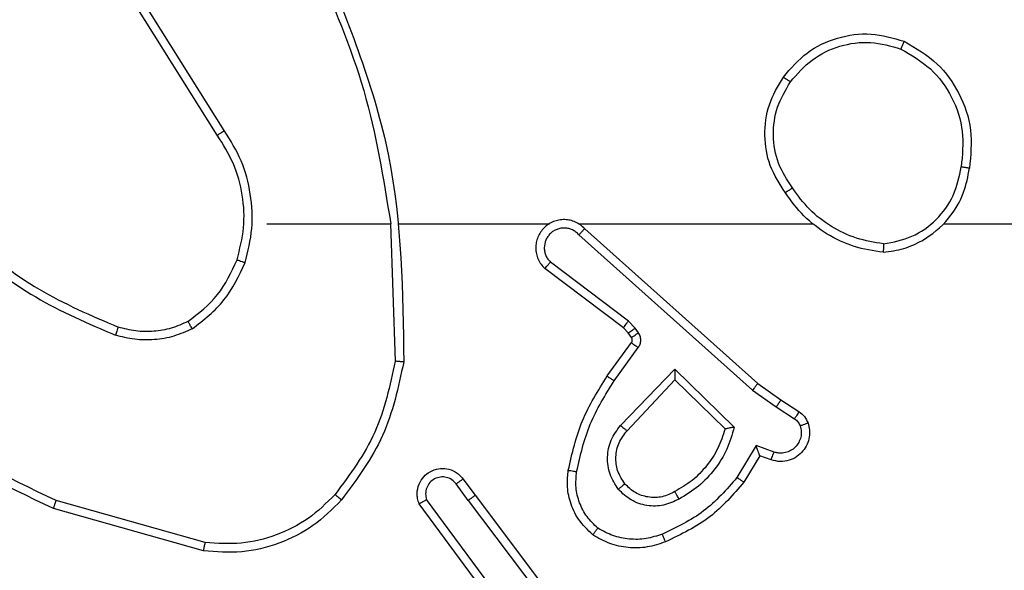
# Model space of a CAD drawing. Units: millimetres. Extents: x -4088 to -1533, y -1429 to -23.
# Drawn here: x -3105 to -3103, y -728 to -727 of the extents above; entities that cross this region are included whole.
import ezdxf

# ---------------------------------------------------------------- set-up
doc = ezdxf.new("R2010")
doc.units = ezdxf.units.MM
doc.header["$LTSCALE"] = 20
doc.header["$PDSIZE"] = -1
doc.layers.add('VP-DIM', color=7, linetype='Continuous')
doc.layers.add('VP-EQ', color=7, linetype='Continuous', true_color=0x8a3492)
doc.dimstyles.get("Standard").update_dxf_attribs({"dimtxt": 14, "dimasz": 20, "dimexe": 20, "dimexo": 50, "dimgap": 20, "dimtad": 0, "dimdec": 0, "dimzin": 0, "dimdsep": 46, "dimtxsty": 'Standard', "dimcen": -0.09, "dimadec": 0, "dimazin": 0, "dimtfac": 1, "dimtdec": 4, "dimtofl": 0, "dimtmove": 0, "dimatfit": 3, "dimfxl": 70, "dimfxlon": 1, "dimtolj": 1, "dimtzin": 0, "dimarcsym": 0})

# ---------------------------------------------------------------- blocks, each defined once
blk = doc.blocks.new('1418')
at = {"color": 7, "linetype": 'Continuous', "lineweight": 25}
for p, q in [((-3104.5176, -727.2007), (-3104.7096, -726.8953)), ((-3104.5341, -727.212), (-3104.7264, -726.9062)), ((-3104.4172, -727.4213), (-3104.1236, -727.4213)), ((-3104.1238, -727.4214), (-3104.1128, -727.7468)), ((-3104.1035, -727.4213), (-3103.748, -727.4213)), ((-3103.6789, -727.4213), (-3103.1247, -727.4213)), ((-3103.6643, -727.4332), (-3103.2547, -727.7996)), ((-3102.8145, -727.4213), (-3101.2173, -727.4213)), ((-3103.6783, -727.4474), (-3103.267, -727.8153)), ((-3103.5606, -727.6518), (-3103.7456, -727.5122)), ((-3103.5729, -727.6677), (-3103.7586, -727.5275)), ((-3103.5446, -727.6684), (-3103.5606, -727.6518)), ((-3103.5612, -727.6798), (-3103.5729, -727.6677)), ((-3103.5537, -727.6907), (-3103.5612, -727.6798)), ((-3103.537, -727.6794), (-3103.5446, -727.6684)), ((-3103.6112, -727.7818), (-3103.5538, -727.7029)), ((-3103.5948, -727.7936), (-3103.5375, -727.7147)), ((-3103.5795, -727.899), (-3103.4511, -727.7657)), ((-3103.4511, -727.7657), (-3103.3103, -727.9029)), ((-3103.5642, -727.9116), (-3103.4507, -727.7907)), ((-3103.4507, -727.7907), (-3103.3321, -727.9073)), ((-3103.2547, -727.7996), (-3103.2002, -727.8386)), ((-3103.267, -727.8153), (-3103.2111, -727.8552)), ((-3103.2002, -727.8386), (-3103.1571, -727.8662)), ((-3103.2111, -727.8552), (-3103.1676, -727.8831)), ((-3103.2585, -727.9466), (-3103.3039, -728.0221)), ((-3103.2162, -727.9619), (-3103.2585, -727.9466)), ((-3103.2501, -727.9709), (-3103.2876, -728.0331)), ((-3103.2231, -727.9806), (-3103.2501, -727.9709)), ((-3103.94, -728.0764), (-3103.9685, -728.0374)), ((-3103.9525, -728.0255), (-3103.924, -728.0643)), ((-3104.5626, -728.1761), (-3104.9156, -728.0769)), ((-3103.8859, -728.3144), (-3104.0563, -728.0842)), ((-3103.8703, -728.3019), (-3104.0385, -728.0745)), ((-3103.94, -728.0764), (-3103.7139, -728.3761)), ((-3103.924, -728.0643), (-3103.6988, -728.363)), ((-3104.5668, -728.1955), (-3104.9219, -728.0957))]:
    blk.add_line(p, q, dxfattribs=at)
for points, knots in [([(-3104.2848, -726.7967), (-3104.2228, -726.9493), (-3104.099, -727.2546), (-3104.0949, -727.5839), (-3104.0929, -727.7486)], [0, 0, 0, 0, 0.499991, 1, 1, 1, 1]), ([(-3104.3026, -726.8052), (-3104.26, -726.9042), (-3104.1748, -727.1021), (-3104.1407, -727.3149), (-3104.1236, -727.4213)], [0, 0, 0, 0, 0.499987, 1, 1, 1, 1]), ([(-3103.194, -727.0742), (-3103.1764, -727.0537), (-3103.1413, -727.0129), (-3103.067, -726.9783), (-3102.9859, -726.9669), (-3102.9343, -726.982), (-3102.9084, -726.9896)], [0, 0, 0, 0, 0.250051, 0.500096, 0.750036, 1, 1, 1, 1]), ([(-3103.1774, -727.0857), (-3103.1612, -727.0671), (-3103.129, -727.0299), (-3103.0613, -726.9978), (-3102.987, -726.9873), (-3102.9396, -727.001), (-3102.9159, -727.0079)], [0, 0, 0, 0, 0.249922, 0.499836, 0.749535, 1, 1, 1, 1]), ([(-3102.9084, -726.9896), (-3102.9085, -726.9898), (-3102.9086, -726.9903), (-3102.9098, -726.9932), (-3102.9111, -726.9967), (-3102.9127, -727), (-3102.9141, -727.0038), (-3102.9153, -727.0065), (-3102.9159, -727.0079)], [0, 0, 0, 0, 0.216811, 0.455047, 0.582359, 0.716911, 0.855621, 1, 1, 1, 1]), ([(-3102.9084, -726.9896), (-3102.8806, -727.0057), (-3102.8277, -727.0365), (-3102.7742, -727.1124), (-3102.7447, -727.1989), (-3102.7506, -727.2598), (-3102.7536, -727.2901)], [0, 0, 0, 0, 0.262762, 0.499956, 0.750392, 1, 1, 1, 1]), ([(-3102.9159, -727.0079), (-3102.8913, -727.0221), (-3102.8423, -727.0505), (-3102.7919, -727.1206), (-3102.7648, -727.2025), (-3102.7703, -727.2589), (-3102.773, -727.2871)], [0, 0, 0, 0, 0.250089, 0.500089, 0.750029, 1, 1, 1, 1]), ([(-3103.1894, -727.3483), (-3103.2028, -727.3274), (-3103.2295, -727.286), (-3103.2412, -727.2121), (-3103.232, -727.1379), (-3103.2067, -727.0954), (-3103.194, -727.0742)], [0, 0, 0, 0, 0.252024, 0.498586, 0.748919, 1, 1, 1, 1]), ([(-3103.194, -727.0742), (-3103.1937, -727.0743), (-3103.1931, -727.0747), (-3103.1894, -727.0773), (-3103.1838, -727.0812), (-3103.1795, -727.0842), (-3103.1774, -727.0857)], [0, 0, 0, 0, 0.249613, 0.499057, 0.750046, 1, 1, 1, 1]), ([(-3103.1728, -727.3367), (-3103.1851, -727.3178), (-3103.2097, -727.2799), (-3103.2207, -727.2121), (-3103.212, -727.144), (-3103.1889, -727.1052), (-3103.1774, -727.0857)], [0, 0, 0, 0, 0.250216, 0.499996, 0.749929, 1, 1, 1, 1]), ([(-3104.5341, -727.212), (-3104.5339, -727.2119), (-3104.5336, -727.2116), (-3104.5312, -727.21), (-3104.5282, -727.208), (-3104.5252, -727.2059), (-3104.5215, -727.2035), (-3104.5189, -727.2017), (-3104.5176, -727.2007)], [0, 0, 0, 0, 0.195169, 0.425961, 0.556596, 0.694646, 0.843558, 1, 1, 1, 1]), ([(-3104.4685, -727.5134), (-3104.4617, -727.4868), (-3104.4483, -727.4335), (-3104.4534, -727.3508), (-3104.474, -727.2706), (-3104.503, -727.224), (-3104.5176, -727.2007)], [0, 0, 0, 0, 0.24994, 0.499982, 0.74998, 1, 1, 1, 1]), ([(-3104.4873, -727.5068), (-3104.481, -727.4817), (-3104.4682, -727.4315), (-3104.4724, -727.3533), (-3104.4926, -727.2777), (-3104.5202, -727.2339), (-3104.5341, -727.212)], [0, 0, 0, 0, 0.250019, 0.500009, 0.750029, 1, 1, 1, 1]), ([(-3102.9576, -727.4891), (-3102.9413, -727.4868), (-3102.9095, -727.4822), (-3102.8545, -727.4579), (-3102.8022, -727.4143), (-3102.765, -727.352), (-3102.7571, -727.3094), (-3102.7536, -727.2901)], [0, 0, 0, 0, 0.16046, 0.310742, 0.580371, 0.810135, 1, 1, 1, 1]), ([(-3102.9573, -727.4691), (-3102.9341, -727.4647), (-3102.8879, -727.4559), (-3102.8298, -727.4139), (-3102.7874, -727.3562), (-3102.7778, -727.3101), (-3102.773, -727.2871)], [0, 0, 0, 0, 0.250246, 0.500056, 0.749992, 1, 1, 1, 1]), ([(-3102.7536, -727.2901), (-3102.7538, -727.2901), (-3102.7544, -727.29), (-3102.7575, -727.2895), (-3102.7612, -727.2889), (-3102.7647, -727.2884), (-3102.7687, -727.2878), (-3102.7715, -727.2873), (-3102.773, -727.2871)], [0, 0, 0, 0, 0.219721, 0.458061, 0.586493, 0.718943, 0.855245, 1, 1, 1, 1]), ([(-3103.1728, -727.3367), (-3103.174, -727.3376), (-3103.1765, -727.3393), (-3103.1799, -727.3417), (-3103.1829, -727.3438), (-3103.186, -727.346), (-3103.1888, -727.3479), (-3103.1892, -727.3482), (-3103.1894, -727.3483)], [0, 0, 0, 0, 0.145207, 0.285079, 0.418697, 0.545666, 0.78441, 1, 1, 1, 1]), ([(-3102.9573, -727.4691), (-3102.9788, -727.4656), (-3103.022, -727.4585), (-3103.0813, -727.4294), (-3103.1341, -727.3897), (-3103.1599, -727.3544), (-3103.1728, -727.3367)], [0, 0, 0, 0, 0.249808, 0.499923, 0.750197, 1, 1, 1, 1]), ([(-3102.9576, -727.4891), (-3102.9809, -727.4856), (-3103.0273, -727.4785), (-3103.0913, -727.4479), (-3103.1478, -727.4052), (-3103.1755, -727.3673), (-3103.1894, -727.3483)], [0, 0, 0, 0, 0.250257, 0.500012, 0.749983, 1, 1, 1, 1]), ([(-3103.6643, -727.4332), (-3103.6676, -727.4301), (-3103.6741, -727.4239), (-3103.6858, -727.4171), (-3103.6986, -727.4129), (-3103.712, -727.4112), (-3103.7255, -727.4123), (-3103.7385, -727.4161), (-3103.7504, -727.4224), (-3103.7642, -727.4336), (-3103.7743, -727.4487), (-3103.7794, -727.4657), (-3103.7807, -727.4791), (-3103.7791, -727.4926), (-3103.7749, -727.5055), (-3103.7681, -727.5176), (-3103.7618, -727.5242), (-3103.7586, -727.5275)], [0, 0, 0, 0, 0.062773, 0.125003, 0.187763, 0.249998, 0.312853, 0.375311, 0.437576, 0.500107, 0.622259, 0.684188, 0.746556, 0.809338, 0.872486, 0.936125, 1, 1, 1, 1]), ([(-3103.6783, -727.4474), (-3103.6805, -727.4452), (-3103.685, -727.4407), (-3103.6932, -727.4359), (-3103.7021, -727.4327), (-3103.7114, -727.4314), (-3103.7209, -727.432), (-3103.73, -727.4344), (-3103.7385, -727.4386), (-3103.7459, -727.4445), (-3103.752, -727.4517), (-3103.758, -727.4628), (-3103.7607, -727.4753), (-3103.7594, -727.4879), (-3103.7565, -727.4969), (-3103.752, -727.5052), (-3103.7477, -727.5098), (-3103.7456, -727.5122)], [0, 0, 0, 0, 0.062296, 0.125192, 0.187833, 0.250007, 0.312306, 0.375351, 0.437813, 0.500045, 0.562664, 0.625057, 0.749651, 0.812075, 0.874682, 0.937381, 1, 1, 1, 1]), ([(-3103.6643, -727.4332), (-3103.6645, -727.4334), (-3103.6648, -727.4338), (-3103.6672, -727.4361), (-3103.6698, -727.4388), (-3103.6723, -727.4414), (-3103.6752, -727.4443), (-3103.6773, -727.4464), (-3103.6783, -727.4474)], [0, 0, 0, 0, 0.219633, 0.459233, 0.58615, 0.718755, 0.856724, 1, 1, 1, 1]), ([(-3105.1345, -727.4735), (-3105.0792, -727.5165), (-3104.9686, -727.6025), (-3104.8398, -727.6576), (-3104.7753, -727.6851)], [0, 0, 0, 0, 0.499927, 1, 1, 1, 1]), ([(-3105.1214, -727.4583), (-3105.0677, -727.5001), (-3104.9592, -727.5847), (-3104.8326, -727.6388), (-3104.7687, -727.6662)], [0, 0, 0, 0, 0.494557, 1, 1, 1, 1]), ([(-3102.9573, -727.4691), (-3102.9572, -727.4706), (-3102.9572, -727.4735), (-3102.9574, -727.4777), (-3102.9573, -727.4813), (-3102.9575, -727.4851), (-3102.9575, -727.4884), (-3102.9576, -727.4889), (-3102.9576, -727.4891)], [0, 0, 0, 0, 0.143773, 0.282178, 0.415398, 0.543153, 0.7818, 1, 1, 1, 1]), ([(-3104.6035, -727.6528), (-3104.5782, -727.6332), (-3104.5277, -727.594), (-3104.5008, -727.5359), (-3104.4873, -727.5068)], [0, 0, 0, 0, 0.499869, 1, 1, 1, 1]), ([(-3104.5935, -727.6701), (-3104.5663, -727.6491), (-3104.5119, -727.607), (-3104.4829, -727.5446), (-3104.4685, -727.5134)], [0, 0, 0, 0, 0.500076, 1, 1, 1, 1]), ([(-3104.4873, -727.5068), (-3104.4871, -727.507), (-3104.4865, -727.5072), (-3104.4821, -727.5087), (-3104.4758, -727.5108), (-3104.4709, -727.5125), (-3104.4685, -727.5134)], [0, 0, 0, 0, 0.250418, 0.500695, 0.752204, 1, 1, 1, 1]), ([(-3103.7586, -727.5275), (-3103.7586, -727.5274), (-3103.7584, -727.5273), (-3103.7574, -727.526), (-3103.755, -727.5232), (-3103.7506, -727.5181), (-3103.7472, -727.5141), (-3103.7456, -727.5122)], [0, 0, 0, 0, 0.12846, 0.255859, 0.507025, 0.755593, 1, 1, 1, 1]), ([(-3104.9156, -728.0769), (-3105.0325, -728.0208), (-3105.2662, -727.9088), (-3105.4382, -727.7149), (-3105.5242, -727.618)], [0, 0, 0, 0, 0.499991, 1, 1, 1, 1]), ([(-3104.9219, -728.0957), (-3105.0387, -728.0402), (-3105.2754, -727.9275), (-3105.4497, -727.7317), (-3105.5381, -727.6324)], [0, 0, 0, 0, 0.493279, 1, 1, 1, 1]), ([(-3104.7687, -727.6662), (-3104.7687, -727.6663), (-3104.7689, -727.6667), (-3104.7697, -727.6692), (-3104.7709, -727.6725), (-3104.7722, -727.676), (-3104.7736, -727.6803), (-3104.7748, -727.6835), (-3104.7753, -727.6851)], [0, 0, 0, 0, 0.180744, 0.407711, 0.538885, 0.681165, 0.83473, 1, 1, 1, 1]), ([(-3104.6035, -727.6528), (-3104.6165, -727.6586), (-3104.6424, -727.6702), (-3104.6846, -727.6773), (-3104.7275, -727.677), (-3104.7549, -727.6698), (-3104.7687, -727.6662)], [0, 0, 0, 0, 0.250047, 0.500014, 0.749934, 1, 1, 1, 1]), ([(-3104.5935, -727.6701), (-3104.5943, -727.6686), (-3104.596, -727.6657), (-3104.5983, -727.6618), (-3104.6002, -727.6586), (-3104.6018, -727.6555), (-3104.6033, -727.6533), (-3104.6034, -727.653), (-3104.6035, -727.6528)], [0, 0, 0, 0, 0.166936, 0.322821, 0.466017, 0.596314, 0.822305, 1, 1, 1, 1]), ([(-3103.5729, -727.6677), (-3103.5726, -727.6674), (-3103.5721, -727.6668), (-3103.5688, -727.6626), (-3103.5648, -727.6573), (-3103.562, -727.6536), (-3103.5606, -727.6518)], [0, 0, 0, 0, 0.280236, 0.559103, 0.779324, 1, 1, 1, 1]), ([(-3104.5935, -727.6701), (-3104.6077, -727.6765), (-3104.6363, -727.6893), (-3104.6828, -727.697), (-3104.73, -727.697), (-3104.7602, -727.6891), (-3104.7753, -727.6851)], [0, 0, 0, 0, 0.249733, 0.500068, 0.749995, 1, 1, 1, 1]), ([(-3103.5612, -727.6798), (-3103.5609, -727.6796), (-3103.5602, -727.6792), (-3103.5558, -727.6761), (-3103.5504, -727.6724), (-3103.5465, -727.6697), (-3103.5446, -727.6684)], [0, 0, 0, 0, 0.280288, 0.558434, 0.778819, 1, 1, 1, 1]), ([(-3103.5537, -727.6907), (-3103.5534, -727.6905), (-3103.5527, -727.6901), (-3103.5482, -727.6871), (-3103.5427, -727.6833), (-3103.5389, -727.6807), (-3103.537, -727.6794)], [0, 0, 0, 0, 0.279839, 0.558954, 0.779173, 1, 1, 1, 1]), ([(-3103.5375, -727.7147), (-3103.5358, -727.712), (-3103.5326, -727.7066), (-3103.5312, -727.6971), (-3103.5324, -727.6876), (-3103.5355, -727.6821), (-3103.537, -727.6794)], [0, 0, 0, 0, 0.250707, 0.500607, 0.750675, 1, 1, 1, 1]), ([(-3103.5538, -727.7029), (-3103.5532, -727.702), (-3103.5522, -727.7002), (-3103.5516, -727.697), (-3103.5521, -727.6937), (-3103.5531, -727.6917), (-3103.5537, -727.6907)], [0, 0, 0, 0, 0.237769, 0.483576, 0.738226, 1, 1, 1, 1]), ([(-3103.5538, -727.7029), (-3103.5535, -727.7031), (-3103.5529, -727.7036), (-3103.5485, -727.7067), (-3103.5431, -727.7106), (-3103.5394, -727.7133), (-3103.5375, -727.7147)], [0, 0, 0, 0, 0.279415, 0.559031, 0.779065, 1, 1, 1, 1]), ([(-3104.1128, -727.7468), (-3104.1252, -727.8045), (-3104.15, -727.92), (-3104.2203, -728.015), (-3104.2554, -728.0624)], [0, 0, 0, 0, 0.500033, 1, 1, 1, 1]), ([(-3104.0929, -727.7486), (-3104.1056, -727.8084), (-3104.131, -727.9281), (-3104.2039, -728.0263), (-3104.2403, -728.0754)], [0, 0, 0, 0, 0.50005, 1, 1, 1, 1]), ([(-3104.0929, -727.7486), (-3104.0931, -727.7486), (-3104.0936, -727.7486), (-3104.0966, -727.7483), (-3104.1003, -727.748), (-3104.104, -727.7476), (-3104.1082, -727.7472), (-3104.1113, -727.7469), (-3104.1128, -727.7468)], [0, 0, 0, 0, 0.204625, 0.439361, 0.567826, 0.705176, 0.848934, 1, 1, 1, 1]), ([(-3103.7032, -728.0049), (-3103.6942, -727.9651), (-3103.676, -727.8856), (-3103.6328, -727.8164), (-3103.6112, -727.7818)], [0, 0, 0, 0, 0.500249, 1, 1, 1, 1]), ([(-3103.6112, -727.7818), (-3103.6109, -727.782), (-3103.6105, -727.7824), (-3103.6067, -727.7851), (-3103.6012, -727.789), (-3103.5969, -727.792), (-3103.5948, -727.7936)], [0, 0, 0, 0, 0.249277, 0.499085, 0.748846, 1, 1, 1, 1]), ([(-3103.4511, -727.7657), (-3103.451, -727.7693), (-3103.451, -727.7752), (-3103.4506, -727.782), (-3103.4507, -727.786), (-3103.4507, -727.7887), (-3103.4507, -727.7903), (-3103.4507, -727.7906), (-3103.4507, -727.7907)], [0, 0, 0, 0, 0.308491, 0.501804, 0.641533, 0.770037, 0.888412, 1, 1, 1, 1]), ([(-3103.6834, -728.0084), (-3103.6747, -727.9701), (-3103.6572, -727.8935), (-3103.6156, -727.8269), (-3103.5948, -727.7936)], [0, 0, 0, 0, 0.499983, 1, 1, 1, 1]), ([(-3103.2547, -727.7996), (-3103.2548, -727.7998), (-3103.2551, -727.8002), (-3103.2568, -727.8025), (-3103.2592, -727.8054), (-3103.2614, -727.8082), (-3103.2641, -727.8116), (-3103.266, -727.8141), (-3103.267, -727.8153)], [0, 0, 0, 0, 0.198135, 0.430557, 0.560677, 0.697988, 0.845583, 1, 1, 1, 1]), ([(-3103.2002, -727.8386), (-3103.2003, -727.8388), (-3103.2005, -727.8392), (-3103.2022, -727.8419), (-3103.2044, -727.8451), (-3103.2062, -727.8481), (-3103.2086, -727.8515), (-3103.2103, -727.854), (-3103.2111, -727.8552)], [0, 0, 0, 0, 0.216214, 0.454429, 0.581988, 0.715008, 0.854191, 1, 1, 1, 1]), ([(-3103.1571, -727.8662), (-3103.1572, -727.8665), (-3103.1576, -727.8672), (-3103.1603, -727.8718), (-3103.1639, -727.8773), (-3103.1664, -727.8812), (-3103.1676, -727.8831)], [0, 0, 0, 0, 0.279434, 0.558628, 0.779739, 1, 1, 1, 1]), ([(-3103.1571, -727.8662), (-3103.1523, -727.8698), (-3103.1429, -727.8771), (-3103.1381, -727.8879), (-3103.1357, -727.8934)], [0, 0, 0, 0, 0.500124, 1, 1, 1, 1]), ([(-3103.5846, -728.0503), (-3103.5921, -728.0387), (-3103.6072, -728.0155), (-3103.6125, -727.9736), (-3103.6043, -727.9323), (-3103.5878, -727.9101), (-3103.5795, -727.899)], [0, 0, 0, 0, 0.250249, 0.500052, 0.74992, 1, 1, 1, 1]), ([(-3103.5795, -727.899), (-3103.5782, -727.9001), (-3103.5757, -727.9022), (-3103.5721, -727.905), (-3103.5693, -727.9073), (-3103.5666, -727.9095), (-3103.5646, -727.9113), (-3103.5643, -727.9115), (-3103.5642, -727.9116)], [0, 0, 0, 0, 0.16458, 0.320509, 0.46212, 0.592374, 0.818763, 1, 1, 1, 1]), ([(-3103.1357, -727.8934), (-3103.1343, -727.8986), (-3103.1314, -727.9094), (-3103.1322, -727.9266), (-3103.1371, -727.944), (-3103.1471, -727.9601), (-3103.1617, -727.9735), (-3103.1803, -727.9824), (-3103.2018, -727.9858), (-3103.2159, -727.9824), (-3103.2231, -727.9806)], [0, 0, 0, 0, 0.105924, 0.217297, 0.333976, 0.45631, 0.583887, 0.717258, 0.855786, 1, 1, 1, 1]), ([(-3103.1544, -727.9), (-3103.1533, -727.9044), (-3103.151, -727.9132), (-3103.1524, -727.9269), (-3103.1573, -727.9397), (-3103.1655, -727.9507), (-3103.1765, -727.959), (-3103.1892, -727.9639), (-3103.2012, -727.9649), (-3103.2102, -727.9637), (-3103.2146, -727.9624), (-3103.2162, -727.9619)], [0, 0, 0, 0, 0.124933, 0.249682, 0.374723, 0.499684, 0.625285, 0.749665, 0.874241, 0.953337, 1, 1, 1, 1]), ([(-3103.1676, -727.8831), (-3103.1647, -727.8854), (-3103.1588, -727.8899), (-3103.1559, -727.8966), (-3103.1544, -727.9)], [0, 0, 0, 0, 0.501916, 1, 1, 1, 1]), ([(-3103.1357, -727.8934), (-3103.136, -727.8935), (-3103.1366, -727.8937), (-3103.1408, -727.8953), (-3103.147, -727.8974), (-3103.1519, -727.8991), (-3103.1544, -727.9)], [0, 0, 0, 0, 0.250152, 0.49958, 0.750596, 1, 1, 1, 1]), ([(-3103.5693, -728.0374), (-3103.576, -728.0271), (-3103.5884, -728.0076), (-3103.5922, -727.9727), (-3103.5853, -727.9389), (-3103.5712, -727.9206), (-3103.5642, -727.9116)], [0, 0, 0, 0, 0.265203, 0.499901, 0.752499, 1, 1, 1, 1]), ([(-3103.3321, -727.9073), (-3103.3372, -727.9229), (-3103.3473, -727.954), (-3103.3745, -727.9952), (-3103.4087, -728.0306), (-3103.4369, -728.0473), (-3103.451, -728.0556)], [0, 0, 0, 0, 0.250084, 0.499968, 0.75003, 1, 1, 1, 1]), ([(-3103.3103, -727.9029), (-3103.3154, -727.9207), (-3103.3256, -727.9563), (-3103.3555, -728.0034), (-3103.3934, -728.0445), (-3103.425, -728.0636), (-3103.4409, -728.0732)], [0, 0, 0, 0, 0.249928, 0.500095, 0.75021, 1, 1, 1, 1]), ([(-3103.3103, -727.9029), (-3103.3122, -727.9033), (-3103.3157, -727.904), (-3103.3209, -727.905), (-3103.3252, -727.906), (-3103.3284, -727.9066), (-3103.3306, -727.907), (-3103.3319, -727.9073), (-3103.3321, -727.9073), (-3103.3322, -727.9073)], [0, 0, 0, 0, 0.177711, 0.320819, 0.501805, 0.636093, 0.7646, 0.885291, 1, 1, 1, 1]), ([(-3103.2501, -727.9709), (-3103.2501, -727.9708), (-3103.2501, -727.9705), (-3103.2508, -727.9689), (-3103.2516, -727.9663), (-3103.2531, -727.9622), (-3103.2552, -727.9556), (-3103.2573, -727.95), (-3103.2585, -727.9466)], [0, 0, 0, 0, 0.111753, 0.230441, 0.358461, 0.498218, 0.702749, 1, 1, 1, 1]), ([(-3103.2231, -727.9806), (-3103.223, -727.9803), (-3103.2227, -727.9798), (-3103.2211, -727.9755), (-3103.2188, -727.9692), (-3103.2171, -727.9643), (-3103.2162, -727.9619)], [0, 0, 0, 0, 0.250069, 0.50004, 0.749853, 1, 1, 1, 1]), ([(-3104.0563, -728.0842), (-3104.0577, -728.0802), (-3104.0604, -728.0724), (-3104.0616, -728.0564), (-3104.0579, -728.0378), (-3104.0465, -728.02), (-3104.0303, -728.0072), (-3104.0111, -728.0005), (-3103.9902, -728.0006), (-3103.9734, -728.0067), (-3103.9607, -728.0156), (-3103.9553, -728.0221), (-3103.9525, -728.0255)], [0, 0, 0, 0, 0.072734, 0.142613, 0.273087, 0.392211, 0.500038, 0.623667, 0.734951, 0.85494, 0.924384, 1, 1, 1, 1]), ([(-3103.6453, -728.1579), (-3103.6575, -728.1462), (-3103.6806, -728.1239), (-3103.6995, -728.0818), (-3103.7071, -728.0418), (-3103.7045, -728.0166), (-3103.7032, -728.0049)], [0, 0, 0, 0, 0.294012, 0.558846, 0.794191, 1, 1, 1, 1]), ([(-3103.7032, -728.0049), (-3103.7029, -728.005), (-3103.7023, -728.0051), (-3103.6977, -728.0059), (-3103.6911, -728.0071), (-3103.686, -728.0079), (-3103.6834, -728.0084)], [0, 0, 0, 0, 0.250736, 0.500731, 0.751412, 1, 1, 1, 1]), ([(-3103.6333, -728.142), (-3103.6423, -728.1333), (-3103.6604, -728.116), (-3103.6778, -728.0825), (-3103.6868, -728.0457), (-3103.6845, -728.0208), (-3103.6834, -728.0084)], [0, 0, 0, 0, 0.2498579, 0.5000223, 0.7499533, 1, 1, 1, 1]), ([(-3103.9685, -728.0374), (-3103.9717, -728.0338), (-3103.9782, -728.0267), (-3103.9918, -728.0211), (-3104.0062, -728.0204), (-3104.0201, -728.0248), (-3104.0315, -728.0338), (-3104.039, -728.0462), (-3104.042, -728.0606), (-3104.0397, -728.0699), (-3104.0385, -728.0745)], [0, 0, 0, 0, 0.125075, 0.250086, 0.375099, 0.499999, 0.624863, 0.750036, 0.875034, 1, 1, 1, 1]), ([(-3103.9525, -728.0255), (-3103.9528, -728.0257), (-3103.9533, -728.0261), (-3103.9569, -728.0288), (-3103.9623, -728.0327), (-3103.9665, -728.0359), (-3103.9685, -728.0374)], [0, 0, 0, 0, 0.2507139, 0.50043, 0.7510251, 1, 1, 1, 1]), ([(-3103.5693, -728.0374), (-3103.5696, -728.0376), (-3103.5701, -728.038), (-3103.5735, -728.041), (-3103.5786, -728.0453), (-3103.5826, -728.0486), (-3103.5846, -728.0503)], [0, 0, 0, 0, 0.250416, 0.50005, 0.750317, 1, 1, 1, 1]), ([(-3103.451, -728.0556), (-3103.4606, -728.0604), (-3103.4806, -728.0702), (-3103.514, -728.0702), (-3103.5458, -728.0598), (-3103.5614, -728.0449), (-3103.5693, -728.0374)], [0, 0, 0, 0, 0.246435, 0.508065, 0.750113, 1, 1, 1, 1]), ([(-3103.3039, -728.0221), (-3103.3287, -728.0506), (-3103.3783, -728.1075), (-3103.4465, -728.1399), (-3103.4805, -728.1561)], [0, 0, 0, 0, 0.50016, 1, 1, 1, 1]), ([(-3103.2876, -728.0331), (-3103.3127, -728.0624), (-3103.3645, -728.1226), (-3103.4363, -728.1568), (-3103.4732, -728.1745)], [0, 0, 0, 0, 0.48531, 1, 1, 1, 1]), ([(-3103.2876, -728.0331), (-3103.2878, -728.033), (-3103.2881, -728.0328), (-3103.2907, -728.0311), (-3103.2937, -728.029), (-3103.2967, -728.027), (-3103.3001, -728.0247), (-3103.3026, -728.023), (-3103.3039, -728.0221)], [0, 0, 0, 0, 0.207243, 0.442983, 0.570477, 0.707077, 0.850024, 1, 1, 1, 1]), ([(-3104.2554, -728.0624), (-3104.2757, -728.0825), (-3104.3163, -728.1226), (-3104.3936, -728.1607), (-3104.4772, -728.1822), (-3104.5341, -728.1781), (-3104.5626, -728.1761)], [0, 0, 0, 0, 0.249911, 0.499857, 0.750074, 1, 1, 1, 1]), ([(-3104.2403, -728.0754), (-3104.2406, -728.0751), (-3104.2412, -728.0747), (-3104.2452, -728.0712), (-3104.2502, -728.0669), (-3104.2537, -728.0639), (-3104.2554, -728.0624)], [0, 0, 0, 0, 0.279634, 0.558885, 0.780592, 1, 1, 1, 1]), ([(-3103.4409, -728.0732), (-3103.4529, -728.0788), (-3103.4768, -728.0902), (-3103.5173, -728.0904), (-3103.5558, -728.0778), (-3103.575, -728.0595), (-3103.5846, -728.0503)], [0, 0, 0, 0, 0.249929, 0.500001, 0.749912, 1, 1, 1, 1]), ([(-3103.4409, -728.0732), (-3103.4418, -728.0715), (-3103.4436, -728.0683), (-3103.446, -728.0641), (-3103.4479, -728.0609), (-3103.4496, -728.058), (-3103.4507, -728.056), (-3103.4509, -728.0557), (-3103.451, -728.0556)], [0, 0, 0, 0, 0.179931, 0.344605, 0.493667, 0.626414, 0.84371, 1, 1, 1, 1]), ([(-3104.9219, -728.0957), (-3104.9219, -728.0955), (-3104.9217, -728.0951), (-3104.9209, -728.0923), (-3104.9196, -728.0888), (-3104.9185, -728.0854), (-3104.9172, -728.0813), (-3104.9161, -728.0784), (-3104.9156, -728.0769)], [0, 0, 0, 0, 0.2008721, 0.4340583, 0.5636357, 0.7007184, 0.8463279, 1, 1, 1, 1]), ([(-3104.2403, -728.0754), (-3104.2618, -728.0969), (-3104.3047, -728.1398), (-3104.3869, -728.1807), (-3104.476, -728.2028), (-3104.5365, -728.198), (-3104.5668, -728.1955)], [0, 0, 0, 0, 0.249924, 0.500034, 0.750005, 1, 1, 1, 1]), ([(-3104.0563, -728.0842), (-3104.0562, -728.0842), (-3104.0561, -728.0841), (-3104.0548, -728.0835), (-3104.0532, -728.0825), (-3104.0501, -728.0808), (-3104.0452, -728.0781), (-3104.0407, -728.0757), (-3104.0385, -728.0745)], [0, 0, 0, 0, 0.131924, 0.262182, 0.389978, 0.515969, 0.761421, 1, 1, 1, 1]), ([(-3103.94, -728.0764), (-3103.9379, -728.0748), (-3103.9337, -728.0717), (-3103.9284, -728.0677), (-3103.9248, -728.0649), (-3103.9243, -728.0645), (-3103.924, -728.0643)], [0, 0, 0, 0, 0.251305, 0.500095, 0.74967, 1, 1, 1, 1]), ([(-3103.6453, -728.1579), (-3103.6451, -728.1577), (-3103.6448, -728.1573), (-3103.6427, -728.1546), (-3103.6404, -728.1515), (-3103.6383, -728.1486), (-3103.6359, -728.1454), (-3103.6342, -728.1431), (-3103.6333, -728.142)], [0, 0, 0, 0, 0.2274, 0.469347, 0.595399, 0.726359, 0.861155, 1, 1, 1, 1]), ([(-3103.4805, -728.1561), (-3103.4932, -728.1603), (-3103.5185, -728.1688), (-3103.5588, -728.1692), (-3103.5983, -728.1614), (-3103.6217, -728.1484), (-3103.6333, -728.142)], [0, 0, 0, 0, 0.249967, 0.499857, 0.749831, 1, 1, 1, 1]), ([(-3103.4732, -728.1745), (-3103.4733, -728.1742), (-3103.4735, -728.1736), (-3103.475, -728.1694), (-3103.4776, -728.1633), (-3103.4796, -728.1585), (-3103.4805, -728.1561)], [0, 0, 0, 0, 0.250375, 0.499815, 0.750125, 1, 1, 1, 1]), ([(-3104.5668, -728.1955), (-3104.5667, -728.1953), (-3104.5667, -728.1949), (-3104.566, -728.192), (-3104.5653, -728.1884), (-3104.5645, -728.1849), (-3104.5635, -728.1807), (-3104.5629, -728.1777), (-3104.5626, -728.1761)], [0, 0, 0, 0, 0.202269, 0.435691, 0.564368, 0.70137, 0.847211, 1, 1, 1, 1]), ([(-3103.4732, -728.1745), (-3103.4874, -728.1793), (-3103.516, -728.189), (-3103.5615, -728.1895), (-3103.6061, -728.1803), (-3103.6322, -728.1654), (-3103.6453, -728.1579)], [0, 0, 0, 0, 0.249779, 0.499813, 0.749899, 1, 1, 1, 1])]:
    blk.add_open_spline(points, degree=3, knots=knots, dxfattribs=at)
blk = doc.blocks.new('*D21')
at = {"layer": 'Defpoints', "color": 0}
for p in [(-1883.0617, -43.1895), (-3694.1088, -801.4213), (-1883.0617, -839.1713)]:
    blk.add_point(p, dxfattribs=at)
at = {"layer": 'VP-DIM', "color": 0, "lineweight": -2}
for p, q in [((-3694.1088, -113.1895), (-3694.1088, -23.1895)), ((-1883.0617, -113.1895), (-1883.0617, -23.1895)), ((-3674.1088, -43.1895), (-2827.2519, -43.1895)), ((-1903.0617, -43.1895), (-2749.9186, -43.1895))]:
    blk.add_line(p, q, dxfattribs=at)
at = {"layer": 'VP-DIM', "color": 0}
for points in [[(-3674.1088, -39.8562), (-3674.1088, -46.5228), (-3694.1088, -43.1895)], [(-1903.0617, -46.5228), (-1903.0617, -39.8562), (-1883.0617, -43.1895)]]:
    blk.add_solid(points, dxfattribs=at)
at = {"layer": 'VP-DIM', "color": 0, "insert": (-2788.5852, -43.1895), "char_height": 14, "attachment_point": 5}
blk.add_mtext('\\A1;1811', dxfattribs=at)
blk = doc.blocks.new('*D22')
at = {"layer": 'Defpoints', "color": 0}
for p in [(-2033.0617, -143.8713), (-3494.1088, -754.1713), (-2033.0617, -838.4213)]:
    blk.add_point(p, dxfattribs=at)
at = {"layer": 'VP-DIM', "color": 0, "lineweight": -2}
for p, q in [((-3494.1088, -213.8713), (-3494.1088, -123.8713)), ((-2033.0617, -213.8713), (-2033.0617, -123.8713)), ((-3474.1088, -143.8713), (-2804.5852, -143.8713)), ((-2053.0617, -143.8713), (-2722.5852, -143.8713))]:
    blk.add_line(p, q, dxfattribs=at)
at = {"layer": 'VP-DIM', "color": 0}
for points in [[(-3474.1088, -140.538), (-3474.1088, -147.2047), (-3494.1088, -143.8713)], [(-2053.0617, -147.2047), (-2053.0617, -140.538), (-2033.0617, -143.8713)]]:
    blk.add_solid(points, dxfattribs=at)
at = {"layer": 'VP-DIM', "color": 0, "insert": (-2763.5852, -143.8713), "char_height": 14, "attachment_point": 5}
blk.add_mtext('\\A1;1461', dxfattribs=at)

msp = doc.modelspace()

# ---------------------------------------------------------------- block references
at = {"layer": 'VP-EQ', "color": 1}
msp.add_blockref('1418', (0, 0), dxfattribs=at)

# ---------------------------------------------------------------- dimensions: what is measured, and where the dimension line sits
at = {"layer": 'VP-DIM', "color": 0}
for base, p1, p2, picture, middle in [((-1883.0617, -43.1895), (-3694.1088, -801.4213), (-1883.0617, -839.1713), '*D21', (-2788.5852, -43.1895)), ((-2033.0617, -143.8713), (-3494.1088, -754.1713), (-2033.0617, -838.4213), '*D22', (-2763.5852, -143.8713))]:
    dim = msp.add_linear_dim(base=base, p1=p1, p2=p2, dimstyle='Standard', dxfattribs=at)
    dim.commit()
    dim.dimension.update_dxf_attribs({"geometry": picture, "text_midpoint": middle})

doc.saveas('drawing.dxf')
